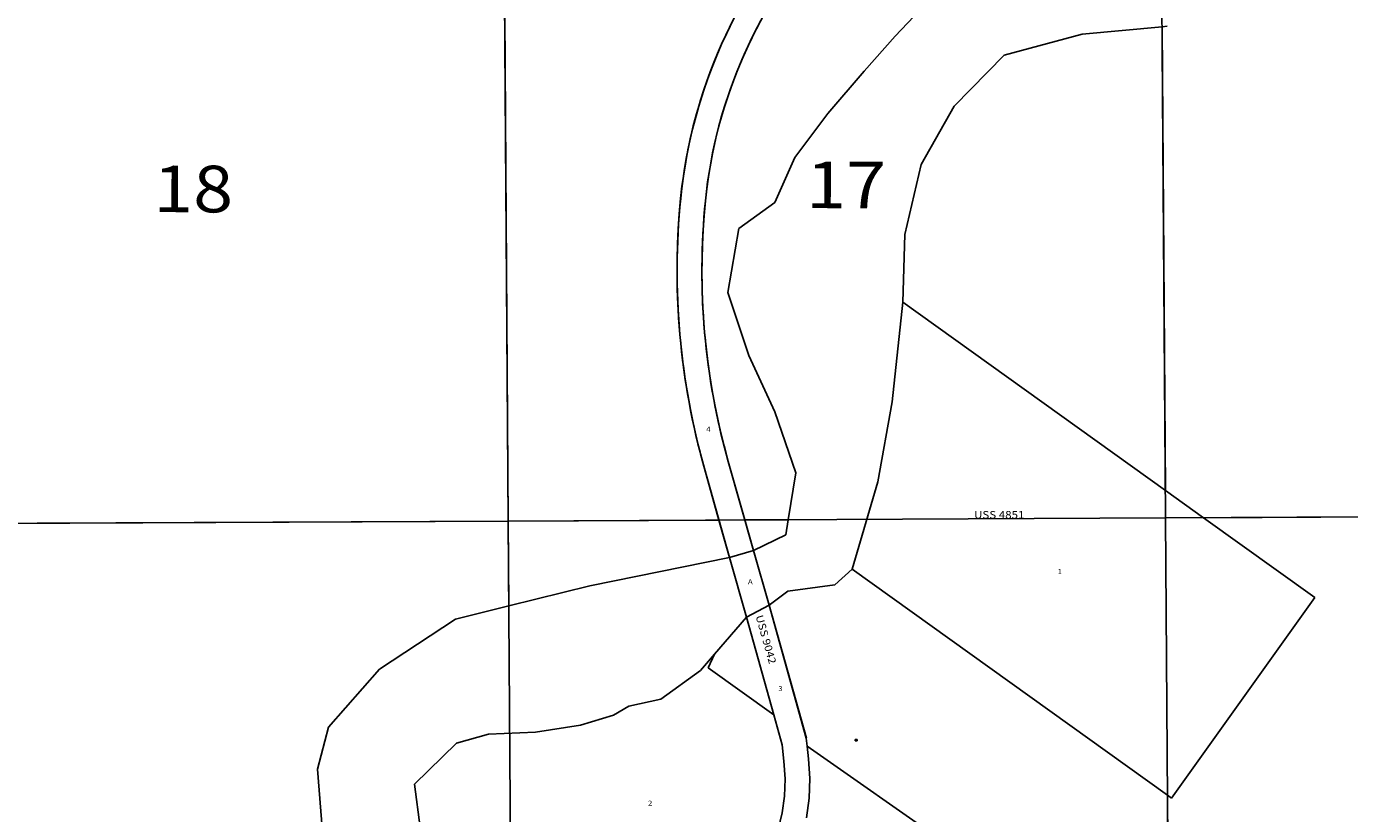
# Model space of a CAD drawing. Units: feet. Extents: x 1648086 to 1721859, y 3151434 to 3225648.
# Drawn here: x 1686017 to 1696644, y 3201993 to 3208312 of the extents above; entities that cross this region are included whole.
import ezdxf

# ---------------------------------------------------------------- set-up
doc = ezdxf.new("R2010")
doc.units = ezdxf.units.FT
doc.header["$MEASUREMENT"] = 0
for name, color, linetype in [('PARCLOT', 7, 'Continuous'), ('RAILROAD', 7, 'Continuous'), ('SECTION', 190, 'Continuous'), ('SECTNMBR', 7, 'Continuous'), ('SUBDN', 7, 'Continuous'), ('SUBLOT', 7, 'Continuous'), ('SUBNAME', 7, 'Continuous')]:
    doc.layers.add(name, color=color, linetype=linetype)
doc.styles.add('SMLTEXT', font='txt')

msp = doc.modelspace()

# ---------------------------------------------------------------- linework, layer by layer
at = {"layer": 'RAILROAD', "color": 10, "linetype": 'Continuous', "lineweight": 25}
for p, q in [((1691654, 3204818), (1691856, 3204104)), ((1691654, 3204818), (1691856, 3204104)), ((1691664, 3204048), (1691462, 3204763)), ((1691664, 3204048), (1691462, 3204763)), ((1691664, 3204048), (1691799, 3203570)), ((1691664, 3204048), (1691799, 3203570)), ((1691856, 3204104), (1691981, 3203666)), ((1691856, 3204104), (1691981, 3203666)), ((1692282, 3202597), (1691981, 3203666)), ((1692282, 3202597), (1691981, 3203666)), ((1692020, 3202784), (1691799, 3203570)), ((1692020, 3202784), (1691799, 3203570)), ((1692086, 3202543), (1692020, 3202784)), ((1692086, 3202543), (1692020, 3202784)), ((1692280, 3202598), (1692287, 3202533)), ((1692280, 3202598), (1692282, 3202597)), ((1692280, 3202598), (1692287, 3202533)), ((1692280, 3202598), (1692282, 3202597)), ((1692100, 3202414), (1692086, 3202543)), ((1692100, 3202414), (1692086, 3202543)), ((1692287, 3202533), (1692298, 3202433)), ((1692287, 3202533), (1692298, 3202433)), ((1692110, 3202270), (1692100, 3202414)), ((1692110, 3202270), (1692100, 3202414)), ((1692298, 3202433), (1692309, 3202275)), ((1692298, 3202433), (1692309, 3202275)), ((1692106, 3202133), (1692110, 3202270)), ((1692106, 3202133), (1692110, 3202270)), ((1692309, 3202275), (1692304, 3202116)), ((1692309, 3202275), (1692304, 3202116)), ((1692087, 3201997), (1692106, 3202133)), ((1692087, 3201997), (1692106, 3202133)), ((1692304, 3202116), (1692282, 3201959)), ((1692304, 3202116), (1692282, 3201959)), ((1692054, 3201864), (1692087, 3201997)), ((1692054, 3201864), (1692087, 3201997))]:
    msp.add_line(p, q, dxfattribs=at)
for points in [[(1691935, 3208394), (1691889, 3208308), (1691844, 3208221), (1691802, 3208133), (1691762, 3208043), (1691725, 3207953), (1691690, 3207862), (1691657, 3207770), (1691626, 3207677), (1691598, 3207583), (1691573, 3207489), (1691549, 3207394), (1691528, 3207298), (1691510, 3207202), (1691494, 3207105), (1691481, 3207009), (1691470, 3206911)], [(1691935, 3208394), (1691889, 3208308), (1691844, 3208221), (1691802, 3208133), (1691762, 3208043), (1691725, 3207953), (1691690, 3207862), (1691657, 3207770), (1691626, 3207677), (1691598, 3207583), (1691573, 3207489), (1691549, 3207394), (1691528, 3207298), (1691510, 3207202), (1691494, 3207105), (1691481, 3207009), (1691470, 3206911)], [(1691685, 3208348), (1691641, 3208259), (1691600, 3208169), (1691561, 3208078), (1691524, 3207986), (1691489, 3207894), (1691457, 3207800), (1691427, 3207706), (1691399, 3207611), (1691373, 3207515), (1691350, 3207419), (1691330, 3207322), (1691312, 3207225), (1691296, 3207127), (1691282, 3207029), (1691271, 3206931)], [(1691685, 3208348), (1691641, 3208259), (1691600, 3208169), (1691561, 3208078), (1691524, 3207986), (1691489, 3207894), (1691457, 3207800), (1691427, 3207706), (1691399, 3207611), (1691373, 3207515), (1691350, 3207419), (1691330, 3207322), (1691312, 3207225), (1691296, 3207127), (1691282, 3207029), (1691271, 3206931)], [(1691271, 3206931), (1691260, 3206809), (1691252, 3206688), (1691246, 3206567), (1691243, 3206445), (1691243, 3206324), (1691244, 3206202), (1691249, 3206081), (1691256, 3205959), (1691265, 3205838), (1691277, 3205717), (1691291, 3205596), (1691308, 3205476), (1691328, 3205356), (1691350, 3205236), (1691374, 3205117), (1691401, 3204999), (1691430, 3204881), (1691462, 3204763)], [(1691271, 3206931), (1691260, 3206809), (1691252, 3206688), (1691246, 3206567), (1691243, 3206445), (1691243, 3206324), (1691244, 3206202), (1691249, 3206081), (1691256, 3205959), (1691265, 3205838), (1691277, 3205717), (1691291, 3205596), (1691308, 3205476), (1691328, 3205356), (1691350, 3205236), (1691374, 3205117), (1691401, 3204999), (1691430, 3204881), (1691462, 3204763)], [(1691470, 3206911), (1691459, 3206794), (1691451, 3206677), (1691446, 3206560), (1691443, 3206443), (1691442, 3206325), (1691444, 3206208), (1691448, 3206090), (1691455, 3205973), (1691464, 3205856), (1691475, 3205739), (1691489, 3205623), (1691506, 3205506), (1691524, 3205390), (1691546, 3205275), (1691569, 3205160), (1691595, 3205045), (1691624, 3204931), (1691654, 3204818)], [(1691470, 3206911), (1691459, 3206794), (1691451, 3206677), (1691446, 3206560), (1691443, 3206443), (1691442, 3206325), (1691444, 3206208), (1691448, 3206090), (1691455, 3205973), (1691464, 3205856), (1691475, 3205739), (1691489, 3205623), (1691506, 3205506), (1691524, 3205390), (1691546, 3205275), (1691569, 3205160), (1691595, 3205045), (1691624, 3204931), (1691654, 3204818)]]:
    msp.add_lwpolyline(points, dxfattribs=at)
at = {"layer": 'SECTION', "color": 190, "linetype": 'Continuous', "lineweight": 25}
for points in [[(1700446, 3204394), (1695166, 3204366), (1695129, 3209646), (1700408, 3209674)], [(1689887, 3204341), (1684838, 3204318), (1684816, 3209598), (1689850, 3209620)], [(1695166, 3204366), (1689887, 3204341), (1689850, 3209620), (1695129, 3209646)], [(1695203, 3199087), (1689924, 3199061), (1689887, 3204341), (1695166, 3204366)], [(1700483, 3199115), (1695203, 3199087), (1695166, 3204366), (1700446, 3204394)], [(1689924, 3199061), (1684860, 3199039), (1684838, 3204318), (1689887, 3204341)]]:
    msp.add_lwpolyline(points, close=True, dxfattribs=at)
at = {"layer": 'SUBDN', "color": 7, "linetype": 'Continuous', "lineweight": 25}
for p, q in [((1689850, 3209620), (1689887, 3204341)), ((1693298, 3208555), (1692993, 3208234)), ((1695138, 3208310), (1694496, 3208250)), ((1695180, 3208314), (1695138, 3208310)), ((1695138, 3208310), (1695165, 3204587)), ((1692993, 3208234), (1692744, 3207952)), ((1694496, 3208250), (1693869, 3208081)), ((1693869, 3208081), (1693467, 3207671)), ((1692744, 3207952), (1692454, 3207614)), ((1693467, 3207671), (1693202, 3207204)), ((1692454, 3207614), (1692189, 3207261)), ((1692189, 3207261), (1692028, 3206899)), ((1693202, 3207204), (1693073, 3206642)), ((1692028, 3206899), (1691739, 3206690)), ((1691739, 3206690), (1691650, 3206175)), ((1693073, 3206642), (1693055, 3206098)), ((1691650, 3206175), (1691819, 3205669)), ((1693055, 3206098), (1692969, 3205299)), ((1693055, 3206098), (1695165, 3204587)), ((1691819, 3205669), (1692028, 3205219)), ((1692028, 3205219), (1692197, 3204728)), ((1692969, 3205299), (1692856, 3204656)), ((1691654, 3204818), (1691786, 3204350)), ((1691462, 3204763), (1691579, 3204349)), ((1692197, 3204728), (1692136, 3204351)), ((1692856, 3204656), (1692648, 3203954)), ((1695165, 3204587), (1695471, 3204368)), ((1700446, 3204394), (1695471, 3204368)), ((1695471, 3204368), (1696366, 3203726)), ((1689887, 3204341), (1684838, 3204318)), ((1691579, 3204349), (1689887, 3204341)), ((1689887, 3204341), (1689892, 3203660)), ((1691579, 3204349), (1691664, 3204048)), ((1692136, 3204351), (1691786, 3204350)), ((1691786, 3204350), (1691856, 3204104)), ((1692116, 3204230), (1692136, 3204351)), ((1691856, 3204104), (1692116, 3204230)), ((1690541, 3203820), (1691664, 3204048)), ((1691856, 3204104), (1691664, 3204048)), ((1691664, 3204048), (1691799, 3203570)), ((1691981, 3203666), (1691856, 3204104)), ((1692648, 3203954), (1692510, 3203828)), ((1692648, 3203954), (1695182, 3202139)), ((1692510, 3203828), (1692132, 3203779)), ((1689892, 3203660), (1690541, 3203820)), ((1692132, 3203779), (1691981, 3203666)), ((1696366, 3203726), (1695213, 3202117)), ((1689463, 3203554), (1689892, 3203660)), ((1691799, 3203570), (1691981, 3203666)), ((1691981, 3203666), (1692280, 3202598)), ((1688852, 3203152), (1689463, 3203554)), ((1691799, 3203570), (1691544, 3203272)), ((1691799, 3203570), (1692020, 3202784)), ((1691544, 3203272), (1691432, 3203142)), ((1691544, 3203272), (1691493, 3203162)), ((1688442, 3202686), (1688852, 3203152)), ((1691432, 3203142), (1691111, 3202911)), ((1691493, 3203162), (1692020, 3202784)), ((1691111, 3202911), (1690854, 3202855)), ((1690733, 3202782), (1690468, 3202702)), ((1690854, 3202855), (1690733, 3202782)), ((1692020, 3202784), (1692086, 3202543)), ((1688354, 3202348), (1688442, 3202686)), ((1690468, 3202702), (1690106, 3202646)), ((1689471, 3202557), (1689134, 3202228)), ((1689728, 3202630), (1689471, 3202557)), ((1690106, 3202646), (1689728, 3202630)), ((1692280, 3202598), (1692287, 3202533)), ((1692673, 3202586), (1692673, 3202576)), ((1692688, 3202586), (1692673, 3202586)), ((1692673, 3202576), (1692688, 3202576)), ((1692688, 3202576), (1692688, 3202586)), ((1692086, 3202543), (1692100, 3202414)), ((1692298, 3202433), (1692287, 3202533)), ((1692287, 3202533), (1694177, 3201215)), ((1688394, 3201842), (1688354, 3202348)), ((1692100, 3202414), (1692110, 3202270)), ((1692309, 3202275), (1692298, 3202433)), ((1689134, 3202228), (1689178, 3201880)), ((1692110, 3202270), (1692106, 3202133)), ((1692304, 3202116), (1692309, 3202275)), ((1692106, 3202133), (1692087, 3201997)), ((1695182, 3202139), (1695193, 3200508)), ((1695213, 3202117), (1695182, 3202139)), ((1692282, 3201959), (1692304, 3202116)), ((1692087, 3201997), (1692054, 3201864))]:
    msp.add_line(p, q, dxfattribs=at)
for centre, radius, start, end in [((1695270, 3206533), 4018, 137.6175, 174.3175), ((1695269, 3206533), 3818, 137.6557, 174.3168), ((1697093, 3206351), 5850, 174.3175, 195.7505), ((1697092, 3206352), 5650, 174.3168, 195.7501)]:
    msp.add_arc(centre, radius, start, end, dxfattribs=at)

# ---------------------------------------------------------------- texts
at = {"layer": 'PARCLOT', "style": 'SMLTEXT', "width": 1.13}
msp.add_text('A', height=40.1, dxfattribs=at).set_placement((1691812, 3203834))
at = {"layer": 'SECTNMBR', "style": 'SMLTEXT', "width": 1.13}
for s, rotation, p in [('17', -0.282, (1692279, 3206854)), ('18', -0.3008, (1687035, 3206822))]:
    msp.add_text(s, height=374.6, rotation=rotation, dxfattribs=at).set_placement(p)
at = {"layer": 'SUBLOT', "style": 'SMLTEXT', "width": 1.13}
for s, p in [('4', (1691477, 3205058)), ('1', (1694299, 3203915)), ('3', (1692056, 3202976)), ('2', (1691009, 3202056))]:
    msp.add_text(s, height=40.1, dxfattribs=at).set_placement(p)
at = {"layer": 'SUBNAME', "style": 'SMLTEXT', "width": 1.13}
msp.add_text('USS 4851', height=60.2, dxfattribs=at).set_placement((1693628, 3204361))
msp.add_text('USS 9042', height=60.2, rotation=-74.2535, dxfattribs=at).set_placement((1691873, 3203577))

doc.saveas('drawing.dxf')
